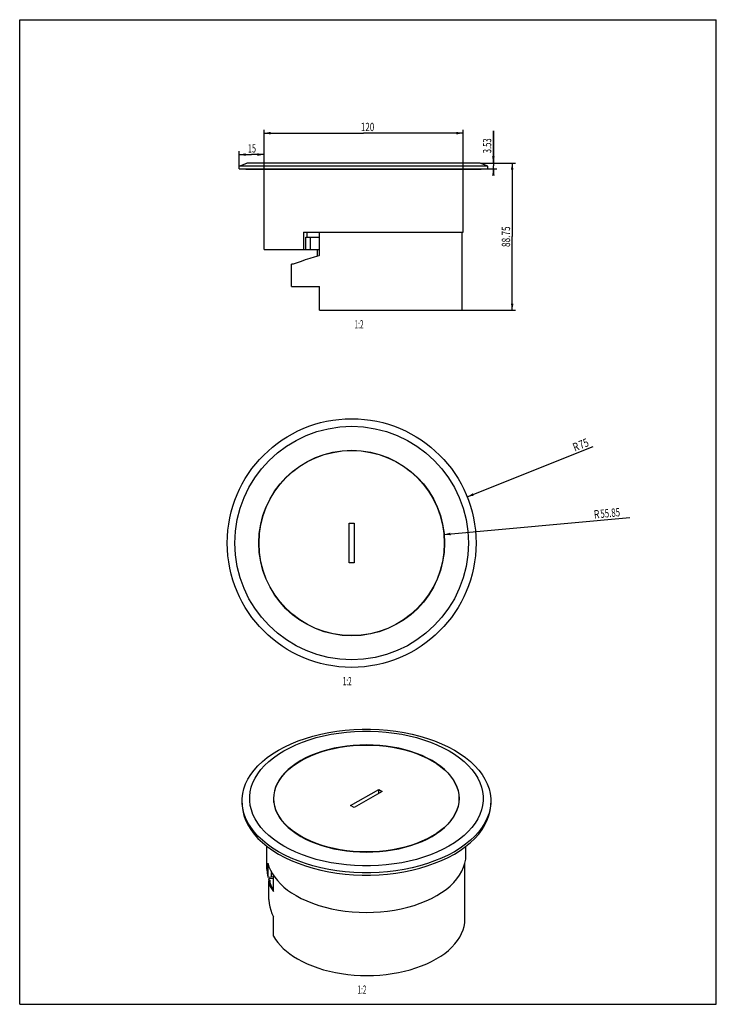
# Model space of a CAD drawing. Extents: x 0 to 210, y 0 to 297.
import ezdxf
from ezdxf.enums import TextEntityAlignment as Align

# ---------------------------------------------------------------- set-up
doc = ezdxf.new("R2010")
doc.units = 0
doc.header["$LTSCALE"] = 19.36
doc.layers.get('0').update_dxf_attribs({"linetype": 'CONTINUOUS'})
doc.styles.get("Standard").update_dxf_attribs({"font": 'txt', "width": 0.8})
doc.dimstyles.get("Standard").update_dxf_attribs({"dimtxt": 2.5, "dimasz": 2.5, "dimexe": 1.25, "dimexo": 0.625, "dimtad": 1, "dimcen": 2.5, "dimazin": 3, "dimtfac": 1, "dimtmove": 0, "dimatfit": 3})

# ---------------------------------------------------------------- blocks, each defined once
blk = doc.blocks.new('_FILLED')
at = {"color": 0, "linetype": 'BYBLOCK'}
blk.add_solid([(0, 0), (-1, 0.2), (-1, -0.2)], dxfattribs=at)
blk = doc.blocks.new('*D0')
at = {"color": 2, "linetype": 'CONTINUOUS'}
for p, q in [((66.15, 252.89), (66.15, 257.31)), ((66.15, 256.31), (69.9, 256.31)), ((73.65, 256.31), (69.9, 256.31)), ((73.65, 251.97), (73.65, 257.31))]:
    blk.add_line(p, q, dxfattribs=at)
at = {"color": 2, "linetype": 'CONTINUOUS', "xscale": 2, "yscale": 2, "zscale": 2, "rotation": 180}
blk.add_blockref('_FILLED', (66.15, 256.31), dxfattribs=at)
at = {"color": 2, "linetype": 'CONTINUOUS', "xscale": 2, "yscale": 2, "zscale": 2}
blk.add_blockref('_FILLED', (73.65, 256.31), dxfattribs=at)
at = {"color": 2, "linetype": 'CONTINUOUS', "width": 0.642857}
blk.add_text('15', height=2.5, dxfattribs=at).set_placement((70.02, 256.93), align=Align.CENTER)
blk = doc.blocks.new('*D1')
at = {"color": 2, "linetype": 'CONTINUOUS'}
for p, q in [((73.65, 251.97), (73.65, 263.77)), ((73.65, 262.77), (103.65, 262.77)), ((133.65, 262.77), (103.65, 262.77)), ((133.65, 251.97), (133.65, 263.77))]:
    blk.add_line(p, q, dxfattribs=at)
at = {"color": 2, "linetype": 'CONTINUOUS', "xscale": 2, "yscale": 2, "zscale": 2, "rotation": 180}
blk.add_blockref('_FILLED', (73.65, 262.77), dxfattribs=at)
at = {"color": 2, "linetype": 'CONTINUOUS', "xscale": 2, "yscale": 2, "zscale": 2}
blk.add_blockref('_FILLED', (133.65, 262.77), dxfattribs=at)
at = {"color": 2, "linetype": 'CONTINUOUS', "width": 0.714286}
blk.add_text('120', height=2.5, dxfattribs=at).set_placement((104.87, 263.4), align=Align.CENTER)
blk = doc.blocks.new('*D2')
at = {"color": 2, "linetype": 'CONTINUOUS'}
for p, q in [((142.79, 253.75), (142.79, 263.5)), ((142.79, 263.5), (142.79, 252.87)), ((138.91, 253.75), (143.79, 253.75)), ((142.79, 249.99), (142.79, 252.87)), ((141.2, 251.99), (143.79, 251.99)), ((142.79, 251.99), (142.79, 249.99))]:
    blk.add_line(p, q, dxfattribs=at)
at = {"color": 2, "linetype": 'CONTINUOUS', "xscale": 2, "yscale": 2, "zscale": 2}
for p, rotation in [((142.79, 253.75), 270), ((142.79, 251.99), 90)]:
    blk.add_blockref('_FILLED', p, dxfattribs=dict(at, rotation=rotation))
at = {"color": 2, "linetype": 'CONTINUOUS', "width": 0.678571}
blk.add_text('3.53', height=2.5, rotation=90, dxfattribs=at).set_placement((142.16, 256.71))
blk = doc.blocks.new('*D3')
at = {"color": 2, "linetype": 'CONTINUOUS'}
for p, q in [((138.91, 253.75), (149.47, 253.75)), ((148.47, 253.75), (148.47, 231.56)), ((148.47, 209.37), (148.47, 231.56)), ((133.49, 209.37), (149.47, 209.37))]:
    blk.add_line(p, q, dxfattribs=at)
at = {"color": 2, "linetype": 'CONTINUOUS', "xscale": 2, "yscale": 2, "zscale": 2}
for p, rotation in [((148.47, 253.75), 90), ((148.47, 209.37), 270)]:
    blk.add_blockref('_FILLED', p, dxfattribs=dict(at, rotation=rotation))
at = {"color": 2, "linetype": 'CONTINUOUS', "width": 0.728571}
blk.add_text('88.75', height=2.5, rotation=90, dxfattribs=at).set_placement((147.84, 231.54), align=Align.CENTER)
blk = doc.blocks.new('*D4')
at = {"color": 2, "linetype": 'CONTINUOUS'}
blk.add_line((127.88, 141.7), (183.91, 146.87), dxfattribs=at)
at = {"color": 2, "linetype": 'CONTINUOUS', "xscale": 2, "yscale": 2, "zscale": 2, "rotation": 185.2704140222}
blk.add_blockref('_FILLED', (127.88, 141.7), dxfattribs=at)
at = {"color": 2, "linetype": 'CONTINUOUS'}
for s, width, p in [('R', 0.785714, (173.19, 146.51)), ('55.85', 0.7, (175.14, 146.69))]:
    blk.add_text(s, height=2.5, rotation=5.2704, dxfattribs=dict(at, width=width)).set_placement(p)
blk = doc.blocks.new('*D5')
at = {"color": 2, "linetype": 'CONTINUOUS'}
blk.add_line((134.9, 153.06), (172.87, 168.25), dxfattribs=at)
at = {"color": 2, "linetype": 'CONTINUOUS', "xscale": 2, "yscale": 2, "zscale": 2, "rotation": 201.7960277666}
blk.add_blockref('_FILLED', (134.9, 153.06), dxfattribs=at)
at = {"color": 2, "linetype": 'CONTINUOUS'}
for s, width, p in [('R', 0.785714, (167.34, 166.71)), ('75', 0.75, (169.16, 167.44))]:
    blk.add_text(s, height=2.5, rotation=21.796, dxfattribs=dict(at, width=width)).set_placement(p)

msp = doc.modelspace()

# ---------------------------------------------------------------- linework, layer by layer
at = {"color": 7, "linetype": 'CONTINUOUS'}
for p, q in [((0, 0), (0, 297)), ((0, 297), (210, 297)), ((210, 0), (210, 297)), ((66.152, 252.845), (68.446, 253.749)), ((66.152, 251.987), (66.152, 252.845)), ((141.152, 252.845), (66.152, 252.845)), ((138.858, 253.749), (68.446, 253.749)), ((141.152, 252.845), (138.858, 253.749)), ((141.152, 251.987), (141.152, 252.845)), ((66.152, 251.987), (141.152, 251.987)), ((68.152, 251.924), (68.152, 251.987)), ((68.152, 251.924), (139.152, 251.924)), ((73.652, 227.674), (73.652, 251.924)), ((133.652, 232.874), (133.652, 251.924)), ((139.152, 251.924), (139.152, 251.987)), ((85.598, 232.874), (85.598, 227.674)), ((85.598, 232.874), (133.652, 232.874)), ((86.651, 231.374), (86.651, 232.874)), ((90.362, 225.907), (90.362, 232.874)), ((133.437, 209.374), (133.437, 232.874)), ((86.29, 227.674), (86.29, 231.374)), ((86.29, 231.374), (90.362, 231.374)), ((87.546, 231.374), (87.546, 227.674)), ((73.652, 227.674), (90.362, 227.674)), ((89.768, 225.744), (89.768, 227.674)), ((90.362, 225.907), (90.318, 225.907)), ((81.901, 216.524), (81.901, 223.274)), ((82.557, 223.274), (81.901, 223.274)), ((82.557, 223.274), (82.557, 223.307)), ((81.901, 216.524), (90.362, 216.524)), ((90.362, 209.374), (90.362, 216.524)), ((90.362, 209.374), (133.437, 209.374)), ((99.328, 133.138), (99.328, 145.138)), ((99.328, 145.138), (100.828, 145.138)), ((100.828, 145.138), (100.828, 133.138)), ((100.828, 133.138), (99.328, 133.138)), ((86.194, 74.297), (84.724, 73.507)), ((99.75, 59.933), (108.236, 64.832)), ((109.296, 64.219), (100.811, 59.32)), ((108.236, 63.607), (108.236, 64.832)), ((108.236, 64.832), (109.296, 64.219)), ((67.045, 60.598), (67.023, 61.337)), ((76.598, 60.903), (76.598, 62.076)), ((100.811, 59.32), (99.75, 59.933)), ((132.448, 60.903), (132.448, 62.076)), ((142.023, 61.337), (142.001, 60.598)), ((125.634, 51.523), (124.269, 50.676)), ((74.523, 40.786), (74.523, 47.654)), ((131.065, 48.722), (129.418, 47.704)), ((134.523, 45.032), (134.523, 47.653)), ((129.159, 44.314), (131.04, 45.328)), ((74.815, 42.621), (74.815, 38.375)), ((134.239, 25.748), (134.239, 42.686)), ((75.954, 38.468), (75.954, 39.775)), ((76.548, 34.042), (76.548, 38.802)), ((74.815, 38.375), (75.954, 38.468)), ((75.146, 37.482), (75.139, 37.262)), ((75.139, 31.586), (75.139, 37.124)), ((75.146, 37.482), (75.545, 37.47)), ((75.147, 37.482), (75.15, 37.549)), ((75.182, 38.013), (76.55, 37.97)), ((75.539, 37.258), (75.545, 37.47)), ((75.954, 38.468), (76.548, 38.559)), ((76.867, 38.32), (77.675, 37.303)), ((76.548, 34.042), (76.533, 34.069)), ((76.533, 34.069), (76.549, 34.069)), ((76.548, 20.544), (76.548, 26.382)), ((0, 0), (210, 0))]:
    msp.add_line(p, q, dxfattribs=at)
for points in [[(82.557, 223.307), (83.716, 223.751), (84.93, 224.192), (86.203, 224.629), (87.527, 225.062), (88.898, 225.487), (90.318, 225.907)], [(78.007, 76.646), (79.878, 77.655), (81.864, 78.588), (83.956, 79.441), (86.144, 80.209), (88.417, 80.889), (90.766, 81.478), (93.179, 81.973), (95.644, 82.372), (98.151, 82.673), (100.688, 82.874), (103.243, 82.975), (105.803, 82.975), (108.358, 82.874), (110.895, 82.673), (113.402, 82.372), (115.867, 81.973), (118.28, 81.478), (120.629, 80.889), (122.902, 80.209), (125.09, 79.441), (127.182, 78.589), (129.168, 77.656), (131.04, 76.647), (132.787, 75.566), (134.403, 74.419), (135.88, 73.212), (137.21, 71.948), (138.388, 70.636), (139.409, 69.28), (140.266, 67.887), (140.957, 66.463), (141.478, 65.016), (141.827, 63.552), (142.001, 62.077), (142.023, 61.337)], [(79.629, 76.449), (81.39, 77.398), (83.251, 78.272), (85.217, 79.073), (87.273, 79.795), (89.411, 80.434), (91.616, 80.987), (93.877, 81.45), (96.186, 81.824), (98.539, 82.106), (100.922, 82.295), (103.32, 82.39), (105.724, 82.39), (108.121, 82.295), (110.5, 82.107), (112.851, 81.825), (115.163, 81.451), (117.427, 80.987), (119.633, 80.435), (121.77, 79.796), (123.828, 79.074), (125.795, 78.272), (127.662, 77.395), (129.42, 76.447), (131.062, 75.432), (132.579, 74.355), (133.965, 73.221), (135.214, 72.034), (136.319, 70.803), (137.275, 69.531), (138.079, 68.226), (138.726, 66.893), (139.215, 65.538), (139.542, 64.166), (139.708, 62.784), (139.709, 61.399), (139.548, 60.016), (139.222, 58.642), (138.736, 57.283), (138.091, 55.948), (137.289, 54.641), (136.331, 53.365), (135.224, 52.128), (133.972, 50.938), (132.582, 49.799), (131.065, 48.722)], [(84.777, 73.476), (86.24, 74.262), (87.789, 74.983), (89.428, 75.64), (91.144, 76.228), (92.929, 76.743), (94.77, 77.183), (96.657, 77.545), (98.583, 77.829), (100.544, 78.034), (102.528, 78.157), (104.522, 78.198), (106.516, 78.157), (108.498, 78.034), (110.459, 77.83), (112.388, 77.546), (114.278, 77.183), (116.117, 76.743), (117.898, 76.229), (119.612, 75.642), (121.25, 74.986), (122.802, 74.264), (124.262, 73.48), (125.62, 72.638), (126.872, 71.743), (128.009, 70.798), (129.026, 69.809), (129.918, 68.781), (130.682, 67.719), (131.312, 66.628), (131.806, 65.515), (132.16, 64.384), (132.375, 63.241), (132.448, 62.076)], [(132.523, 62.076), (132.452, 63.23), (132.238, 64.377), (131.883, 65.512), (131.389, 66.629), (130.759, 67.723), (129.996, 68.788), (129.102, 69.819), (128.083, 70.811), (126.944, 71.759), (125.69, 72.658), (124.329, 73.503), (122.867, 74.289), (121.311, 75.014), (119.67, 75.672), (117.953, 76.261), (116.167, 76.777), (114.323, 77.219), (112.429, 77.584), (110.495, 77.87), (108.53, 78.075), (106.545, 78.199), (104.55, 78.242), (102.553, 78.202), (100.567, 78.079), (98.6, 77.876), (96.667, 77.592), (94.771, 77.23), (92.92, 76.788), (91.126, 76.271), (89.4, 75.681), (87.751, 75.021), (86.194, 74.297)], [(67.023, 61.337), (67.045, 62.076), (67.22, 63.551), (67.568, 65.016), (68.089, 66.463), (68.78, 67.887), (69.638, 69.28), (70.658, 70.636), (71.836, 71.948), (73.166, 73.211), (74.643, 74.419), (76.259, 75.566), (78.007, 76.646)], [(81.384, 46.757), (79.626, 47.706), (77.984, 48.721), (76.467, 49.798), (75.081, 50.932), (73.833, 52.118), (72.727, 53.35), (71.771, 54.621), (70.968, 55.926), (70.321, 57.259), (69.832, 58.614), (69.504, 59.986), (69.339, 61.368), (69.337, 62.754), (69.499, 64.136), (69.824, 65.511), (70.31, 66.869), (70.955, 68.204), (71.757, 69.511), (72.715, 70.787), (73.822, 72.024), (75.075, 73.215), (76.465, 74.353), (77.982, 75.43), (79.629, 76.449)], [(84.724, 73.507), (83.359, 72.66), (82.107, 71.763), (80.967, 70.814), (79.946, 69.821), (79.051, 68.788), (78.286, 67.722), (77.657, 66.63), (77.164, 65.515), (76.809, 64.379), (76.595, 63.231), (76.523, 62.076)], [(76.598, 62.076), (76.667, 63.21), (76.879, 64.354), (77.23, 65.487), (77.72, 66.6), (78.346, 67.691), (79.109, 68.757), (80.002, 69.79), (81.022, 70.784), (82.162, 71.733), (83.413, 72.63), (84.777, 73.476)], [(67.023, 60.638), (67.045, 59.899), (67.22, 58.424), (67.568, 56.96), (68.088, 55.514), (68.778, 54.092), (69.635, 52.698), (70.656, 51.341), (71.836, 50.027), (73.168, 48.761), (74.647, 47.552), (76.265, 46.404), (78.014, 45.324), (79.886, 44.315), (81.873, 43.382), (83.964, 42.53), (86.152, 41.763), (88.424, 41.083), (90.77, 40.495), (93.178, 40.001), (95.638, 39.603), (98.138, 39.303), (100.67, 39.101), (103.22, 39), (105.777, 38.999), (108.329, 39.098), (110.865, 39.299), (113.372, 39.598), (115.834, 39.995), (118.244, 40.488), (120.597, 41.077), (122.878, 41.757), (125.073, 42.527)], [(131.04, 46.028), (129.168, 45.019), (127.182, 44.086), (125.09, 43.234), (122.902, 42.466), (120.629, 41.786), (118.28, 41.197), (115.868, 40.701), (113.402, 40.303), (110.895, 40.002), (108.358, 39.801), (105.804, 39.7), (103.243, 39.7), (100.688, 39.801), (98.152, 40.002), (95.645, 40.303), (93.179, 40.701), (90.766, 41.196), (88.418, 41.785), (86.144, 42.466), (83.956, 43.234), (81.864, 44.086), (79.878, 45.019), (78.007, 46.028), (76.259, 47.109), (74.643, 48.255), (73.166, 49.463), (71.836, 50.726), (70.658, 52.039), (69.638, 53.395), (68.78, 54.788), (68.089, 56.211), (67.569, 57.659), (67.22, 59.123), (67.045, 60.598)], [(76.523, 62.076), (76.595, 60.923), (76.809, 59.775)], [(124.269, 50.676), (122.806, 49.89), (121.257, 49.169), (119.618, 48.512), (117.902, 47.925), (116.118, 47.41), (114.276, 46.969), (112.39, 46.607), (110.464, 46.323), (108.502, 46.119), (106.519, 45.995), (104.525, 45.954), (102.531, 45.995), (100.549, 46.118), (98.588, 46.322), (96.658, 46.607), (94.769, 46.969), (92.929, 47.409), (91.148, 47.923), (89.434, 48.51), (87.796, 49.166), (86.244, 49.888), (84.784, 50.672), (83.426, 51.514), (82.175, 52.409), (81.038, 53.354), (80.02, 54.343), (79.128, 55.371), (78.365, 56.433), (77.735, 57.524), (77.241, 58.637), (76.886, 59.768), (76.671, 60.911), (76.598, 62.076)], [(76.809, 59.775), (77.163, 58.64), (77.657, 57.523), (78.287, 56.429), (79.051, 55.364), (79.944, 54.333), (80.963, 53.341), (82.102, 52.393), (83.356, 51.494), (84.717, 50.649), (86.18, 49.863), (87.735, 49.139), (89.376, 48.48), (91.094, 47.891), (92.879, 47.375), (94.724, 46.933), (96.618, 46.568), (98.552, 46.282), (100.516, 46.077), (102.501, 45.953), (104.497, 45.911), (106.493, 45.951), (108.48, 46.073), (110.446, 46.276), (112.38, 46.56), (114.275, 46.923), (116.126, 47.364), (117.921, 47.881), (119.647, 48.472), (121.295, 49.131), (122.852, 49.855), (124.322, 50.645)], [(124.322, 50.645), (125.688, 51.492), (126.939, 52.389), (128.08, 53.338), (129.1, 54.331), (129.995, 55.364), (130.76, 56.43), (131.389, 57.522), (131.882, 58.637), (132.237, 59.773)], [(132.448, 62.076), (132.379, 60.942), (132.168, 59.798), (131.816, 58.666), (131.326, 57.552), (130.7, 56.461), (129.937, 55.395), (129.044, 54.362), (128.024, 53.368), (126.884, 52.419), (125.634, 51.523)], [(131.04, 45.328), (132.792, 46.411), (134.405, 47.556), (135.882, 48.765), (137.214, 50.029), (138.391, 51.343), (139.411, 52.698), (140.266, 54.088), (140.956, 55.508), (141.477, 56.955), (141.826, 58.421), (142.001, 59.896), (142.023, 60.636)], [(142.001, 60.598), (141.827, 59.123), (141.478, 57.659), (140.957, 56.211), (140.266, 54.788), (139.409, 53.395), (138.389, 52.039), (137.211, 50.726), (135.88, 49.463), (134.403, 48.256), (132.788, 47.109), (131.04, 46.028)], [(132.237, 59.773), (132.452, 60.921), (132.523, 62.076)], [(129.418, 47.704), (127.657, 46.754), (125.796, 45.88), (123.829, 45.079), (121.773, 44.357), (119.636, 43.719), (117.43, 43.166), (115.17, 42.702), (112.86, 42.328), (110.507, 42.046), (108.125, 41.857), (105.726, 41.762), (103.323, 41.762), (100.926, 41.857), (98.546, 42.045), (96.196, 42.327), (93.883, 42.701), (91.619, 43.165), (89.414, 43.717), (87.276, 44.357), (85.218, 45.079), (83.251, 45.88), (81.384, 46.757)], [(120.737, 30.459), (122.497, 31.164), (124.166, 31.94), (125.734, 32.783), (127.193, 33.688), (128.537, 34.65), (129.758, 35.665), (130.851, 36.728), (131.809, 37.833), (132.628, 38.973), (133.304, 40.145), (133.834, 41.341), (134.215, 42.556), (134.445, 43.783), (134.523, 45.032)], [(74.815, 42.621), (75.148, 41.517), (75.6, 40.432), (76.175, 39.364), (76.867, 38.32)], [(125.073, 42.527), (127.172, 43.382), (129.159, 44.314)], [(74.523, 40.786), (74.593, 39.606), (74.815, 38.375)], [(75.139, 37.262), (75.157, 36.906), (75.256, 36.331), (75.444, 35.758), (75.721, 35.189), (76.083, 34.627), (76.533, 34.069)], [(75.15, 37.549), (75.154, 37.642), (75.16, 37.734), (75.166, 37.827), (75.174, 37.92), (75.182, 38.013)], [(76.548, 34.564), (76.438, 34.702), (76.093, 35.248), (75.83, 35.799), (75.651, 36.355), (75.556, 36.911), (75.539, 37.258)], [(77.675, 37.303), (78.595, 36.319), (79.623, 35.371)], [(79.623, 35.371), (80.755, 34.464), (81.983, 33.602), (83.31, 32.784)], [(83.31, 32.784), (84.882, 31.94), (86.547, 31.165), (88.308, 30.46), (90.151, 29.828), (92.068, 29.275), (94.046, 28.802), (96.073, 28.413), (98.143, 28.108)], [(75.139, 31.588), (75.14, 31.466), (75.207, 30.434), (75.382, 29.405), (75.664, 28.384), (76.053, 27.377), (76.548, 26.382)], [(98.143, 28.108), (100.25, 27.888), (102.381, 27.756), (104.522, 27.712), (106.663, 27.755), (108.792, 27.888), (110.898, 28.107), (112.971, 28.412), (115.001, 28.802), (116.979, 29.275), (118.894, 29.828), (120.737, 30.459)], [(83.794, 13.684), (85.209, 12.92), (86.7, 12.213), (88.274, 11.562), (89.917, 10.972), (91.625, 10.446), (93.386, 9.985), (95.192, 9.593), (97.039, 9.269), (98.921, 9.016), (100.83, 8.834), (102.755, 8.724), (104.687, 8.688), (106.619, 8.724), (108.543, 8.833), (110.448, 9.015), (112.33, 9.268), (114.179, 9.591), (115.99, 9.985), (117.756, 10.446), (119.467, 10.974), (121.112, 11.565), (122.687, 12.217), (124.183, 12.927), (125.595, 13.691), (126.917, 14.507), (128.143, 15.37), (129.268, 16.278), (130.288, 17.225), (131.198, 18.21), (131.995, 19.227), (132.674, 20.27), (133.233, 21.335), (133.671, 22.418), (133.985, 23.516), (134.175, 24.624), (134.239, 25.748)], [(76.548, 20.544), (77.134, 19.586), (77.815, 18.654), (78.592, 17.745), (79.462, 16.864), (80.42, 16.015), (81.464, 15.2), (82.588, 14.424), (83.794, 13.684)]]:
    msp.add_lwpolyline(points, dxfattribs=at)
for radius in [37.5, 35.206, 28, 27.925]:
    msp.add_circle((100.078, 139.137), radius, dxfattribs=at)

# ---------------------------------------------------------------- texts
at = {"color": 2, "linetype": 'CONTINUOUS', "width": 0.571429}
for p in [(103.652, 203.864), (100.078, 96.214), (104.523, 3.178)]:
    msp.add_text('1:2', height=2.5, dxfattribs=at).set_placement(p, align=Align.RIGHT)

# ---------------------------------------------------------------- dimensions: what is measured, and where the dimension line sits
at = {"color": 2, "linetype": 'CONTINUOUS'}
dim = msp.add_linear_dim(base=(133.652, 262.773), p1=(73.652, 251.924), p2=(133.652, 251.924), dimstyle='Standard', dxfattribs=at)
dim.commit()
dim.dimension.update_dxf_attribs({"geometry": '*D1', "text_midpoint": (104.514, 262.773), "dimtype": 128})
for base, p1, p2, angle, picture, middle in [((142.788, 251.987), (138.858, 253.749), (141.152, 251.987), 270, '*D2', (142.788, 259.746)), ((66.152, 256.309), (73.652, 251.924), (66.152, 252.845), 180, '*D0', (69.662, 256.309)), ((148.46917268, 209.374397673), (138.857935093, 253.749397673), (133.436913974, 209.374397673), 270, '*D3', (148.46917268, 231.183349776))]:
    dim = msp.add_linear_dim(base=base, p1=p1, p2=p2, angle=angle, dimstyle='Standard', dxfattribs=at)
    dim.commit()
    dim.dimension.update_dxf_attribs({"geometry": picture, "text_midpoint": middle, "dimtype": 128})
for center, mpoint, picture, middle in [((100.078, 139.137), (134.897, 153.061), '*D5', (170.221, 167.187)), ((100.0778, 139.1375), (127.8847, 141.7026), '*D4', (178.5783, 146.3789))]:
    dim = msp.add_radius_dim(center=center, mpoint=mpoint, dimstyle='Standard', dxfattribs=at)
    dim.commit()
    dim.dimension.update_dxf_attribs({"geometry": picture, "text_midpoint": middle, "dimtype": 132})

doc.saveas('drawing.dxf')
